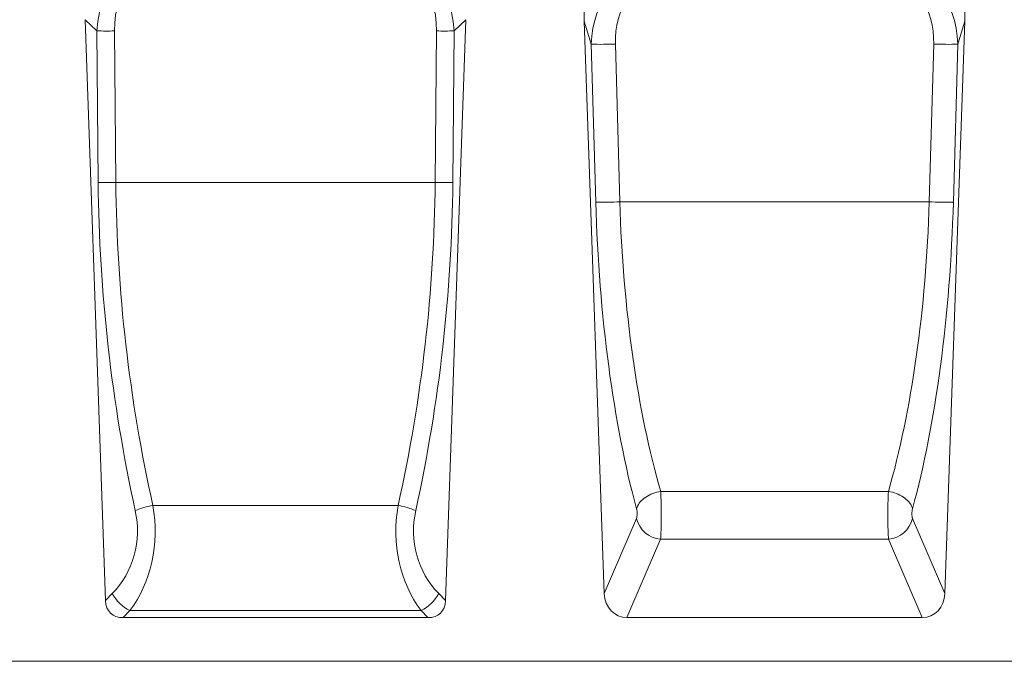
# Model space of a CAD drawing. Units: millimetres. Extents: x 76131 to 79137, y -9539 to -5339.
# Drawn here: x 77057 to 77373, y -6021 to -5816 of the extents above; entities that cross this region are included whole.
import ezdxf

# ---------------------------------------------------------------- set-up
doc = ezdxf.new("R2010")
doc.units = ezdxf.units.MM
doc.layers.add('DUENN-18', color=7, linetype='Continuous', lineweight=18)

msp = doc.modelspace()

# ---------------------------------------------------------------- linework, layer by layer
at = {"layer": 'DUENN-18', "color": 7, "linetype": 'Continuous'}
for p, q in [((77078.107924, -5815.691421), (77084.612609, -6001.960604)), ((77081.843943, -5819.299231), (77078.107924, -5815.691421)), ((77200.127051, -5815.691421), (77193.622382, -6001.960604)), ((77200.127051, -5815.691421), (77196.391047, -5819.299231)), ((77244.531826, -5999.647556), (77238.123865, -5816.147661)), ((77240.370811, -5823.562509), (77238.123865, -5816.147661)), ((77353.703155, -5999.647556), (77360.111113, -5816.147661)), ((77360.111113, -5816.147661), (77357.864167, -5823.562509)), ((77082.267285, -5867.854675), (77081.843943, -5819.299231)), ((77087.497325, -5819.311223), (77087.920697, -5867.866669)), ((77190.314294, -5867.866669), (77190.737636, -5819.311223)), ((77196.391047, -5819.299231), (77195.967705, -5867.854675)), ((77241.782651, -5874.166186), (77240.370811, -5823.562509)), ((77248.093517, -5823.502245), (77249.505357, -5874.105919)), ((77348.729626, -5874.105919), (77350.141469, -5823.502245)), ((77357.864167, -5823.562509), (77356.452325, -5874.166186)), ((77087.920697, -5867.866669), (77190.314294, -5867.866669)), ((77348.729626, -5874.105919), (77249.505357, -5874.105919)), ((77335.623388, -5966.924308), (77262.611591, -5966.924308)), ((77099.809648, -5971.420041), (77178.425313, -5971.420041)), ((77244.531826, -5999.647556), (77254.864165, -5975.588857)), ((77343.370819, -5975.588857), (77353.703155, -5999.647556)), ((77262.586863, -5982.247381), (77251.776115, -6007.420047)), ((77335.64812, -5982.247381), (77262.586863, -5982.247381)), ((77346.458864, -6007.420047), (77335.64812, -5982.247381)), ((77084.612609, -6001.960604), (77086.789847, -5999.705999)), ((77191.445128, -5999.705999), (77193.622382, -6001.960604)), ((77092.443259, -6005.165427), (77090.26602, -6007.420047)), ((77090.26602, -6007.420047), (77187.96897, -6007.420047)), ((77092.443259, -6005.165427), (77185.791717, -6005.165427)), ((77187.96897, -6007.420047), (77185.791717, -6005.165427)), ((77346.458864, -6007.420047), (77251.776115, -6007.420047)), ((76894.117476, -6021.420045), (77864.117504, -6021.420045))]:
    msp.add_line(p, q, dxfattribs=at)
at = {"layer": 'DUENN-18', "color": 7, "linetype": 'Continuous', "flags": 128}
for points in [[(77262.611591, -5966.924308), (77261.967146, -5967.040716), (77261.327067, -5967.19244), (77260.695682, -5967.378444), (77260.077276, -5967.597476), (77259.476037, -5967.848046), (77258.896031, -5968.128456), (77258.341187, -5968.436813), (77257.815265, -5968.771024), (77257.321828, -5969.128831), (77256.864213, -5969.507805), (77256.445528, -5969.905383), (77256.068596, -5970.318867), (77255.735979, -5970.745465), (77255.449929, -5971.182278), (77255.212382, -5971.626362), (77255.024948, -5972.074694), (77254.888893, -5972.524247)], [(77335.623388, -5966.924308), (77336.267834, -5967.040716), (77336.907913, -5967.19244), (77337.539294, -5967.378444), (77338.1577, -5967.597476), (77338.758943, -5967.848046), (77339.338948, -5968.128456), (77339.893793, -5968.436813), (77340.419714, -5968.771024), (77340.913151, -5969.128831), (77341.370762, -5969.507805), (77341.789452, -5969.905383), (77342.16638, -5970.318867), (77342.498996, -5970.745465), (77342.785047, -5971.182278), (77343.022593, -5971.626362), (77343.210031, -5972.074694), (77343.346086, -5972.524247)]]:
    msp.add_lwpolyline(points, dxfattribs=at)
at = {"layer": 'DUENN-18', "color": 7, "linetype": 'Continuous'}
for centre, radius, start, end in [((77085.152731, -5592.025053), 227.298262, 269.16591416, 270.59101951), ((77193.082243, -5592.023132), 227.300183, 269.40898211, 270.83408293), ((77243.245115, -5697.044152), 126.551002, 268.6985513, 272.19564412), ((77354.989866, -5697.044326), 126.550829, 267.80435474, 271.30144898), ((77085.576176, -5640.586268), 227.292493, 269.165867, 270.59101604), ((77192.658811, -5640.584746), 227.294015, 269.40898873, 270.83412823), ((77244.656908, -5747.647665), 126.551165, 268.69857427, 272.19566261), ((77353.578071, -5747.64784), 126.550991, 267.80433624, 271.30142602), ((77106.775744, -6005.900173), 35.176782, 101.42184631, 111.02311305), ((77171.459256, -6005.900266), 35.176866, 68.97695609, 78.57824659), ((77263.297091, -5973.615907), 8.660645, 193.1679568, 265.2961009), ((77334.93789, -5973.615903), 8.660649, 274.7039169, 346.83202539), ((77098.241854, -5993.503939), 13.023594, 208.43863312, 243.56144925), ((77179.993201, -5993.504021), 13.023485, 296.43839866, 331.56151897)]:
    msp.add_arc(centre, radius, start, end, dxfattribs=at)
for centre, major_axis, ratio, start_param, end_param in [((77264.218072, -5821.775381), (10.486151, -34.603957), 0.6914119671, 2.9350594229, 4.3459998934), ((77334.016908, -5821.775381), (-10.486151, -34.603957), 0.6914119671, 1.9371854138, 3.3481258843), ((77132.9653, -5840.382291), (43.331509, -40.385736), 0.6751651343, 2.5817353212, 3.6489675792), ((77145.26968, -5840.382291), (43.331509, 40.385736), 0.6751651343, 5.7758103816, 6.8430426396), ((77132.9653, -5840.591707), (39.844416, -37.430697), 0.5852407106, 2.5844472726, 3.6516795306), ((77145.26968, -5840.591707), (39.844416, 37.430697), 0.5852407106, 5.7730984302, 6.8403306881), ((77265.807979, -5827.022024), (-8.931176, 28.10746), 0.8476492364, 6.0608153399, 7.4717558104), ((77332.427001, -5827.022024), (8.931176, 28.10746), 0.8476492364, 5.0946148039, 6.5055552744), ((77265.807979, -5827.231439), (-7.128353, 22.875768), 0.7094742229, 6.0656047579, 7.4765452284), ((77332.427001, -5827.231439), (7.128353, 22.875768), 0.7094742229, 5.089825386, 6.5007658565), ((77590.867116, -5881.152564), (371.973098, -359.210245), 0.9656887748, 3.9008108782, 4.1089225874), ((77596.520524, -5880.955143), (436.174877, -271.985021), 0.9618901534, 3.6905738913, 3.8986856005), ((76681.714455, -5880.955143), (436.174877, 271.985021), 0.9618901534, 5.5260923603, 5.7342040695), ((76687.367864, -5881.152564), (371.973098, 359.210245), 0.9656887748, 5.3158553733, 5.5239670826), ((77279.98262, -5877.884405), (-5.343571, 142.034546), 0.2677607417, 1.5345431342, 2.2899345356), ((77287.705319, -5877.614723), (-5.394702, 134.033015), 0.2836917167, 1.5331985621, 2.2885899635), ((77310.529661, -5877.614723), (5.394702, 134.033015), 0.2836917167, 3.9945953437, 4.7499867451), ((77318.25236, -5877.884405), (5.343571, 142.034546), 0.2677607417, 3.9932507716, 4.748642173), ((77262.258264, -5973.587125), (-0.070043, 9.999999), 0.0536198808, 3.6648158599, 5.4412248737), ((77335.976716, -5973.587125), (0.070043, 9.999999), 0.0536198808, 0.8419604335, 2.6183694473), ((77070.476342, -5978.295374), (-2.772578, 37.937083), 0.7883664686, 3.869437805, 4.8367677388), ((77207.758637, -5978.295374), (2.772578, 37.937083), 0.7883664686, 1.4464175684, 2.4137475022), ((77254.535564, -5973.856808), (-0.075239, 1.999899), 0.2677607417, 3.6551181754, 5.4315271892), ((77343.699415, -5973.856808), (0.075239, 1.999899), 0.2677607417, 0.851658118, 2.6280671318), ((77064.822934, -5978.492796), (21.966915, -21.213203), 0.9656887748, 0, 0.9673299338), ((77213.412046, -5978.492796), (21.966915, 21.213203), 0.9656887748, 2.1742627198, 3.1415926536), ((77252.767919, -5998.182438), (-3.728362, -8.681437), 0.8467242568, 5.220436976, 6.6319571932), ((77345.467061, -5998.182438), (3.728362, -8.681437), 0.8467242568, 5.9344134211, 7.3459336384), ((77095.728767, -5996.106334), (9.516655, 9.854785), 0.5839517053, 2.6281284866, 3.6550568206), ((77182.506213, -5996.106334), (-9.516655, 9.854785), 0.5839517053, 2.6281284866, 3.6550568206)]:
    msp.add_ellipse(centre, major_axis=major_axis, ratio=ratio, start_param=start_param, end_param=end_param, dxfattribs=at)

doc.saveas('drawing.dxf')
